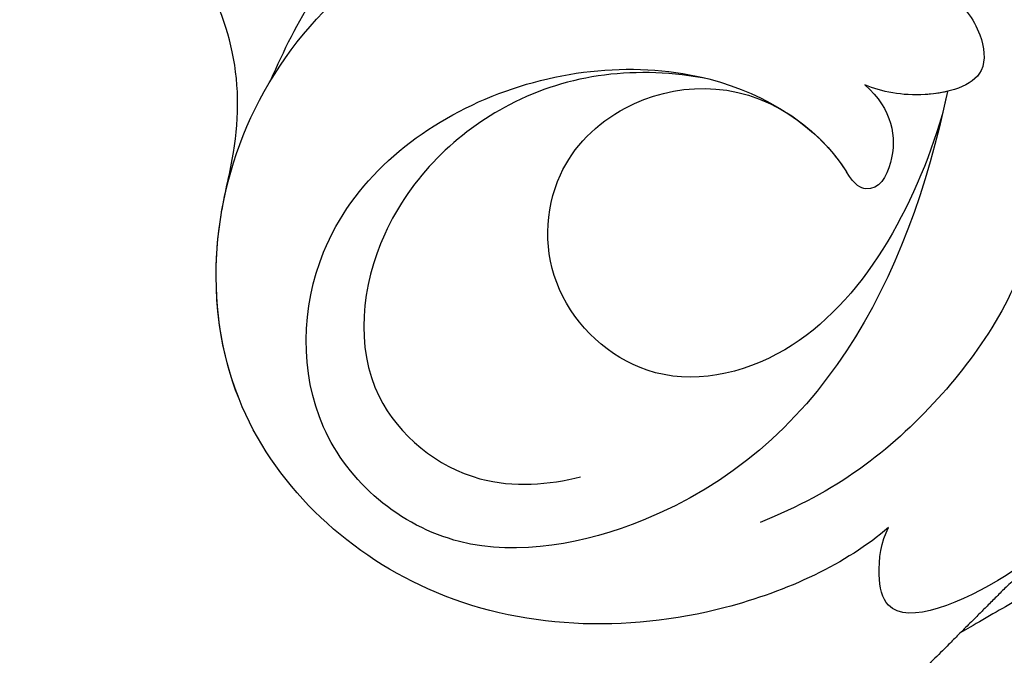
# Model space of a CAD drawing. Units: millimetres. Extents: x 40504 to 43024, y -296 to 298.
# Drawn here: x 41178 to 41180, y -98 to -96 of the extents above; entities that cross this region are included whole.
import ezdxf
from ezdxf.xclip import XClip

# ---------------------------------------------------------------- set-up
doc = ezdxf.new("R2010")
doc.units = ezdxf.units.MM
doc.header["$XCLIPFRAME"] = 2
doc.layers.add('H-06.木作(細線)', color=8, linetype='Continuous')
doc.layers.add('H-08.木作(細線)', color=8, linetype='Continuous')

# ---------------------------------------------------------------- blocks, each defined once
blk = doc.blocks.new('SE-21040L-d')
at = {"layer": 'H-08.木作(細線)'}
for points, knots in [([(-8.351364203797857, 65.36039051829516), (-8.84882526774527, 65.91991142201255), (-10.36647024732156, 67.11286628759854), (-12.99089503994401, 68.14653974356179), (-16.13480340765273, 67.85443098137944), (-15.82405512214245, 66.68502328716863), (-15.43101253826353, 66.14436821296704), (-15.16843750792214, 65.96807955906456)], [0, 0, 0, 0, 0.005205954806458043, 0.01339923281439177, 0.01956341411800544, 0.02155627037335783, 0.02392188214776467, 0.02392188214776467, 0.02392188214776467, 0.02392188214776467]), ([(-8.351364203796038, 65.36039051829516), (-8.84882526774345, 65.91991142201209), (-10.36647024732156, 67.11286628759831), (-12.99089503994401, 68.14653974356156), (-16.13480340765273, 67.85443098137944), (-15.82405512214245, 66.68502328716818), (-15.43101253826171, 66.14436821296681), (-15.16843750792214, 65.96807955906434)], [0, 0, 0, 0, 0.005205954806458043, 0.01339923281439177, 0.01956341411800544, 0.02155627037335783, 0.02392188214776467, 0.02392188214776467, 0.02392188214776467, 0.02392188214776467]), ([(-8.351364203797857, 65.36039051829516), (-8.84882526774527, 65.91991142201209), (-10.36647024732156, 67.11286628759831), (-12.99089503994401, 68.14653974356156), (-16.13480340765273, 67.85443098137921), (-15.82405512214245, 66.68502328716818), (-15.43101253826353, 66.14436821296681), (-15.16843750792214, 65.96807955906411)], [0, 0, 0, 0, 0.005205954806458043, 0.01339923281439177, 0.01956341411800544, 0.02155627037335783, 0.02392188214776467, 0.02392188214776467, 0.02392188214776467, 0.02392188214776467]), ([(-15.16843750792214, 65.96807955906456), (-16.25705503136851, 66.21401304778851), (-19.66239433512419, 66.04211327623534), (-24.37261937174117, 63.34176405597873), (-26.38460667660547, 57.27263576996529), (-22.74664527631103, 51.65614344905157), (-16.4474316850883, 50.52701296778719), (-11.85264202488179, 51.89460562717068), (-9.468198187694725, 53.68047942411135), (-8.518607059990245, 54.70345873642668), (-7.961891866119913, 56.05006514448792), (-8.995078822648793, 56.2281298003802), (-9.658522238836667, 56.12437624162362)], [0, 0, 0, 0, 0.008857271007896017, 0.02298392760757247, 0.03587344469892477, 0.05027187216514866, 0.06510716187966407, 0.07727231181485207, 0.08300150249663095, 0.08630831578130707, 0.0886725676886173, 0.09194324843094528, 0.09194324843094528, 0.09194324843094528, 0.09194324843094528]), ([(-15.16843750792214, 65.96807955906434), (-16.25705503136851, 66.21401304778828), (-19.66239433512237, 66.04211327623511), (-24.37261937173935, 63.3417640559785), (-26.1008739635563, 58.12851106811854), (-24.86800777130884, 55.20815616654522), (-24.13117411239, 54.21518687672324)], [0, 0, 0, 0, 0.008857271007896017, 0.02298392760757247, 0.03587344469892477, 0.04443153852200228, 0.04443153852200228, 0.04443153852200228, 0.04443153852200228]), ([(-15.16843750792214, 65.96807955906411), (-16.25705503136851, 66.21401304778828), (-19.66239433512419, 66.04211327623511), (-24.37261937174117, 63.3417640559785), (-26.1008739635563, 58.12851106811854), (-24.86800777130884, 55.20815616654522), (-24.13117411239182, 54.21518687672324)], [0, 0, 0, 0, 0.008857271007896017, 0.02298392760757247, 0.03587344469892477, 0.04443153852200228, 0.04443153852200228, 0.04443153852200228, 0.04443153852200228]), ([(-9.655119691709842, 61.86042577705666), (-10.55142361831349, 63.00366933381952), (-13.24001443322959, 64.44837855651508), (-15.76822762172196, 64.84552517298448), (-17.40376542373633, 64.66844745357798)], [0, 0, 0, 0, 0.009505549323909365, 0.0199691080838917, 0.0199691080838917, 0.0199691080838917, 0.0199691080838917]), ([(-9.655119691709842, 61.86042577705643), (-10.55142361831167, 63.00366933381929), (-13.24001443322959, 64.44837855651485), (-15.76822762172196, 64.84552517298448), (-17.40376542373451, 64.66844745357776)], [0, 0, 0, 0, 0.009505549323909365, 0.0199691080838917, 0.0199691080838917, 0.0199691080838917, 0.0199691080838917]), ([(-10.02346121265145, 58.78438772755749), (-12.5215792283343, 61.80381004716537), (-16.68355438017716, 64.61643674980837), (-23.32837630054019, 62.60287321706824), (-24.83697181772368, 58.84275144546518), (-22.67491743787104, 55.0536825537838), (-18.24638866976784, 54.09025952339039), (-14.0137962347053, 55.81882269546668), (-12.65150767514388, 58.17905797124672), (-12.57131394514181, 59.26161891911738)], [0.3333671997847216, 0.3333671997847216, 0.3333671997847216, 0.3333671997847216, 0.358820832618061, 0.3671243578476948, 0.3754807803719807, 0.3837136696672897, 0.3942814408054228, 0.404919934662582, 0.4133561857953941, 0.4133561857953941, 0.4133561857953941, 0.4133561857953941]), ([(-10.02346121264964, 58.78438772755749), (-12.5215792283343, 61.80381004716537), (-16.68355438017534, 64.61643674980814), (-23.32837630054019, 62.60287321706801), (-24.83697181772368, 58.84275144546496), (-22.67491743787104, 55.05368255378357), (-18.24638866976784, 54.09025952339016), (-14.0137962347053, 55.81882269546645), (-12.65150767514206, 58.17905797124649), (-12.57131394513999, 59.26161891911738)], [0.3333671997847218, 0.3333671997847218, 0.3333671997847218, 0.3333671997847218, 0.358820832618061, 0.3671243578476948, 0.3754807803719807, 0.3837136696672897, 0.3942814408054228, 0.404919934662582, 0.4133561857953941, 0.4133561857953941, 0.4133561857953941, 0.4133561857953941]), ([(-14.13608224854033, 56.32323419910131), (-15.29295958420153, 55.39263958116612), (-17.70608645042375, 54.48389096868982), (-21.48111431293364, 55.57839631279376), (-23.49935275201824, 58.55869692359124), (-22.30299271644253, 61.37505460934176), (-20.78564676419774, 62.01826895721524), (-20.15942465615626, 62.17035199500356)], [0, 0, 0, 0, 0.009612119018768857, 0.01811784444164486, 0.02581140857356531, 0.03191632019138194, 0.03671153318906184, 0.03671153318906184, 0.03671153318906184, 0.03671153318906184]), ([(-10.33456616397962, 59.15183352653503), (-11.67721265442196, 60.51173784747016), (-14.4718003840062, 62.42136141136575), (-18.1566223322061, 61.3491179407963), (-19.13515774124608, 58.62617861935018), (-17.97739028376782, 56.50239520712285), (-15.57653598589604, 55.72951818329489), (-13.65846923503705, 56.55566892835645), (-13.01775456718678, 57.75552770747595)], [0, 0, 0, 0, 0.01283647382317468, 0.01970157174093861, 0.0254814886691466, 0.03112260602743799, 0.03556138109953728, 0.04254616322252609, 0.04254616322252609, 0.04254616322252609, 0.04254616322252609]), ([(-10.33456616397962, 59.1518335265348), (-11.67721265442196, 60.51173784746993), (-14.4718003840062, 62.4213614113653), (-18.15662233220428, 61.34911794079585), (-19.13515774124426, 58.62617861934996), (-17.97739028376782, 56.50239520712262), (-15.57653598589604, 55.72951818329489), (-13.65846923503523, 56.55566892835645), (-13.01775456718678, 57.75552770747595)], [0, 0, 0, 0, 0.01283647382317468, 0.01970157174093861, 0.0254814886691466, 0.03112260602743799, 0.03556138109953728, 0.04254616322252609, 0.04254616322252609, 0.04254616322252609, 0.04254616322252609]), ([(-10.33456616397962, 59.1518335265348), (-11.67721265442196, 60.51173784746993), (-14.4718003840062, 62.4213614113653), (-18.1566223322061, 61.34911794079585), (-19.13515774124608, 58.62617861934996), (-17.97739028376782, 56.50239520712262), (-15.57653598589604, 55.72951818329489), (-13.65846923503705, 56.55566892835645), (-13.01775456718678, 57.75552770747595)], [0, 0, 0, 0, 0.01283647382317468, 0.01970157174093861, 0.0254814886691466, 0.03112260602743799, 0.03556138109953728, 0.04254616322252609, 0.04254616322252609, 0.04254616322252609, 0.04254616322252609]), ([(-11.42726900379603, 57.89116217421065), (-11.16538640968429, 58.58463512658977), (-11.44215871507913, 59.4236157858561), (-12.2514212213573, 59.9555811488874), (-12.54631604281894, 59.59704658252895), (-12.57131394514181, 59.26161891911738)], [0, 0, 0, 0, 0.00355346989774307, 0.005541538518153113, 0.006237259503267116, 0.006237259503267116, 0.006237259503267116, 0.006237259503267116]), ([(-11.42726900379421, 57.89116217421065), (-11.16538640968247, 58.58463512658977), (-11.44215871507913, 59.42361578585587), (-12.25142122135549, 59.95558114888718), (-12.54631604281894, 59.59704658252872), (-12.57131394513999, 59.26161891911738)], [0, 0, 0, 0, 0.00355346989774307, 0.005541538518153113, 0.006237259503267116, 0.006237259503267116, 0.006237259503267116, 0.006237259503267116]), ([(-11.42726900379603, 57.89116217421065), (-11.16538640968429, 58.58463512658977), (-11.44215871507913, 59.42361578585587), (-12.2514212213573, 59.95558114888718), (-12.54631604281894, 59.59704658252872), (-12.57131394514181, 59.26161891911715)], [0, 0, 0, 0, 0.00355346989774307, 0.005541538518153113, 0.006237259503267116, 0.006237259503267116, 0.006237259503267116, 0.006237259503267116]), ([(-9.658522238836667, 56.12437624162362), (-9.38300112986326, 56.40117675688293), (-9.014186768190484, 57.05206747218449), (-8.816126545338193, 57.98195706441629), (-9.20231239109853, 59.01957828065656), (-10.56912404651302, 58.68946388208838), (-11.1878623957673, 58.17747854653726), (-11.42726900379603, 57.89116217421065)], [0, 0, 0, 0, 0.002585864195560482, 0.005133975127782794, 0.006982648175180369, 0.009996910455373386, 0.01309349977205194, 0.01309349977205194, 0.01309349977205194, 0.01309349977205194]), ([(-9.658522238834848, 56.12437624162339), (-9.38300112986144, 56.40117675688293), (-9.014186768188665, 57.05206747218449), (-8.816126545338193, 57.98195706441606), (-9.20231239109853, 59.01957828065611), (-10.56912404651121, 58.68946388208838), (-11.1878623957673, 58.17747854653703), (-11.42726900379421, 57.89116217421065)], [0, 0, 0, 0, 0.002585864195560482, 0.005133975127782794, 0.006982648175180369, 0.009996910455373386, 0.01309349977205194, 0.01309349977205194, 0.01309349977205194, 0.01309349977205194]), ([(-10.02346121264964, 58.78438772755612), (-10.16926399689146, 58.74605230318184), (-10.77460949438682, 58.51943153140633), (-11.1878623957673, 58.17747854653703), (-11.42726900379603, 57.89116217421065)], [0.009012086109307928, 0.009012086109307928, 0.009012086109307928, 0.009012086109307928, 0.009996910455373386, 0.01309349977205194, 0.01309349977205194, 0.01309349977205194, 0.01309349977205194]), ([(-24.13117411239182, 54.21518687672346), (-23.87979821434419, 53.87005526522012), (-23.06932774021152, 52.99874794921038), (-21.90759433163657, 50.89474958455207), (-22.17104505146926, 47.63827241428635), (-23.20174952718844, 45.70802663102791), (-23.84898741757024, 45.07268835355694)], [0, 0, 0, 0, 0.002695286452889244, 0.00785298110392364, 0.01740458099610255, 0.02309105830605583, 0.02309105830605583, 0.02309105830605583, 0.02309105830605583]), ([(-24.13117411239, 54.21518687672346), (-23.87979821434419, 53.87005526522012), (-23.06932774021152, 52.99874794920993), (-21.90759433163657, 50.89474958455162), (-22.17104505146926, 47.63827241428612), (-23.20174952718844, 45.70802663102745), (-23.84898741757024, 45.07268835355671)], [0, 0, 0, 0, 0.002695286452889244, 0.00785298110392364, 0.01740458099610255, 0.02309105830605583, 0.02309105830605583, 0.02309105830605583, 0.02309105830605583]), ([(-24.13117411239182, 54.21518687672346), (-23.87979821434419, 53.87005526521989), (-23.06932774021152, 52.99874794920993), (-21.90759433163657, 50.89474958455162), (-22.17104505146926, 47.63827241428612), (-23.20174952718844, 45.70802663102745), (-23.84898741757024, 45.07268835355671)], [0, 0, 0, 0, 0.002695286452889244, 0.00785298110392364, 0.01740458099610255, 0.02309105830605583, 0.02309105830605583, 0.02309105830605583, 0.02309105830605583]), ([(-21.92459073602004, 52.21594814890432), (-20.91289085328026, 51.41049502028295), (-18.36646140830817, 49.80425349689949), (-12.62073645275086, 49.26472637651136), (-9.081824928545757, 50.57607984786659), (-8.2369614639465, 52.68009222932551), (-9.60970428283872, 52.95205195148651), (-10.86770964438438, 52.70364529470885)], [0, 0, 0, 0, 0.009384261923362948, 0.02252908350660284, 0.03070879907437774, 0.03517458399956229, 0.04029542631513535, 0.04029542631513535, 0.04029542631513535, 0.04029542631513535])]:
    blk.add_open_spline(points, degree=3, knots=knots, dxfattribs=at)
for points in [[(-13.01775456720497, 57.75552770744343), (-12.7679035516212, 58.23364573616163), (-12.60971759529275, 58.74319569689465), (-12.57131394514181, 59.26161891911715)], [(-10.02346121265145, 58.78438772755749), (-10.12608217912566, 58.90842351557421), (-10.22978332389903, 59.03094283897371), (-10.33456616397962, 59.15183352653503)]]:
    blk.add_open_spline(points, degree=3, dxfattribs=at)
blk = doc.blocks.new('SE-21146-d')
at = {"layer": 'H-08.木作(細線)'}
for points, knots in [([(-16.72043683304219, -61.74214984191349), (-16.85784405689992, -61.6616437609996), (-17.13432728243606, -61.49390800027891), (-17.29867709152313, -61.32955819119479), (-17.49611296283729, -61.13212231987882), (-17.68438622724716, -60.94384905547258), (-17.82673220083416, -60.80150308188513), (-18.070088234379, -60.55814704833733), (-18.29117714698259, -60.33705813573579), (-18.47026034886585, -60.15797493385071), (-18.81464551179124, -59.81358977092646), (-19.08095555660657, -59.54727972611249), (-19.31684521325042, -59.13870685581719), (-19.57681351181782, -58.68842855434855), (-19.78696185122135, -58.32444095337905), (-19.92895388764009, -57.79451945917299), (-20.06655888655223, -57.28097061185531), (-20.11993119570616, -56.78063513434086), (-20.0929226998669, -56.58272253933455), (-20.0929226998669, -56.2211120068232), (-20.0929226998669, -55.76432061309652), (-20.0929226998669, -54.96861892699053), (-20.0929226998669, -54.34974059370916), (-20.05006810840678, -53.77032558735073), (-19.93032457340269, -53.56292370083929), (-19.75156624012743, -53.10994636850455), (-19.37631011527446, -52.45998369442077), (-18.98870306187564, -51.90944947212233), (-18.59696552961395, -51.51771193986019), (-17.95175715727601, -50.87250356751838), (-17.39119645034589, -50.49719002453094), (-16.48715844301296, -50.07863806190244), (-15.96464112855392, -49.88647008965791), (-15.38488684549338, -49.73112539770273), (-14.95589471970743, -49.66892073584108), (-14.34629142570338, -49.72693367008605), (-13.33712967842075, -49.84716255603325), (-12.67269308743198, -49.95857517405466), (-12.22277232859415, -50.07913107804166), (-11.92434489133484, -50.15909446885621), (-11.53803877076643, -50.32469963030212), (-11.1444671422687, -50.55192831595741), (-10.71321686999363, -50.88515003408975), (-10.25225555054567, -51.34611135353703), (-9.855488338058422, -51.74287856602268), (-9.630927386870098, -52.13182954287322), (-9.359896580059285, -52.60126867068698), (-9.166038350149392, -52.93704097436148), (-8.933643994681916, -53.47788387776723), (-8.849193761499919, -54.08982294622547), (-8.849193761499919, -54.48104236929089), (-8.849193761499919, -54.70876727055474), (-8.849193761499919, -55.15407077939813), (-8.956351078926673, -55.87270512643772), (-9.21374881326301, -56.50986297996928), (-9.459450962041956, -57.09610227705753)], [836.6240462045896, 836.6240462045896, 836.6240462045896, 836.6240462045896, 837.2467246087772, 838.2467246087772, 839.2467246087772, 840.2467246087772, 841.2467246087772, 842.2467246087772, 843.2467246087772, 844.2467246087772, 845.2467246087772, 846.2467246087772, 847.2467246087772, 848.2467246087772, 849.2467246087772, 850.2467246087772, 851.2467246087772, 852.2467246087772, 853.2467246087772, 854.2467246087772, 855.2467246087772, 856.2467246087772, 857.2467246087772, 858.2467246087772, 859.2467246087772, 860.2467246087772, 861.2467246087772, 862.2467246087772, 863.2467246087772, 864.2467246087772, 865.2467246087772, 866.2467246087772, 867.2467246087772, 868.2467246087772, 869.2467246087772, 870.2467246087772, 871.2467246087772, 872.2467246087772, 873.2467246087772, 874.2467246087772, 875.2467246087772, 876.2467246087772, 877.2467246087772, 878.2467246087772, 879.2467246087772, 880.2467246087772, 881.2467246087772, 882.2467246087772, 883.2467246087772, 884.2467246087772, 885.2467246087772, 886.2467246087772, 887.2467246087772, 888.2467246087772, 889.2467246087772, 889.2467246087772, 889.2467246087772, 889.2467246087772]), ([(-9.459450962041956, -57.09610227705753), (-9.95922469929792, -57.59587601431144), (-10.35085976749724, -57.82198662636074), (-10.77412617749542, -58.06635960210997), (-11.42826726432577, -58.34981040855382), (-11.87814144168078, -58.47035383107186), (-12.27575600894852, -58.47035383107186), (-12.83352402692435, -58.32090034109069), (-13.19662600176343, -58.16054672273413), (-13.50664019957185, -57.98155994217495), (-13.91018341526069, -57.74857415796873), (-14.11854509215664, -57.54021248107006), (-13.70355037296395, -56.82142054254746), (-13.47158094758015, -56.4196377119913), (-13.15100865717068, -55.86439021749561), (-12.63842456467501, -54.97656852614114), (-12.4393217476827, -54.49438412639415), (-12.35747741561318, -54.188936920792), (-12.35747741561318, -53.95247856768697), (-12.42519113603703, -53.69976752269145), (-12.59480331277882, -53.40599061499142), (-13.02759475407402, -52.82926535215643), (-13.5098149643436, -52.55085538394792), (-14.10954331805442, -52.39015865589317), (-14.98510925189839, -52.39015865589317), (-15.9201268353263, -52.64069586228266), (-16.20625573887264, -52.9268247658265), (-16.84842452859448, -53.56899355554901), (-16.98153547794755, -54.06577038157093), (-17.1685369904535, -54.76366952735884), (-17.1685369904535, -55.50996526259223), (-17.1685369904535, -56.66546102659299), (-16.88101310305319, -57.7385147827631), (-16.72881485634389, -58.30652637230878), (-16.1735121948368, -59.26833879562378), (-15.73228665725946, -59.70956433319998), (-15.16406435111458, -60.27778663934555), (-14.56569046657205, -60.87616052388944), (-14.18620198183089, -61.0952583027065), (-13.59765682652687, -61.43505500655215), (-12.93603952270132, -61.61233482881175), (-12.13408248630003, -61.61233482881175), (-11.80208192012833, -61.61233482881175), (-12.93893508735346, -61.80409479926993), (-14.0154233394278, -61.95488910580434), (-14.61906243092744, -61.95488910580434), (-15.04715622262847, -61.84018172003243), (-15.76387751296534, -61.64813682908925), (-16.40935070524029, -61.4751828084834), (-17.10223790195596, -61.07514419894096), (-17.55728509287655, -60.81242258077054), (-18.16896798351809, -60.45926729919756), (-18.16896798351809, -60.45926729919756), (-18.16896798351809, -60.45926729919756)], [0, 0, 0, 0, 1, 2, 3, 4, 5, 6, 7, 8, 9, 9, 9, 10, 11, 12, 13, 14, 15, 16, 17, 18, 19, 20, 21, 22, 23, 24, 25, 26, 27, 28, 29, 30, 31, 32, 33, 34, 35, 36, 37, 38, 38, 38, 39, 40, 41, 42, 43, 44, 45, 46, 47, 47, 47, 47])]:
    blk.add_open_spline(points, degree=3, knots=knots, dxfattribs=at)
blk = doc.blocks.new('立揚展版用1120-157-7')
at = {"xscale": -1}
for name, p, rotation in [('SE-21040L-d', (16682.11696027002, -9379.032582050939), 207.9306349487715), ('SE-21146-d', (16719.22821090179, -9506.99255135429), 180)]:
    blk.add_blockref(name, p, dxfattribs=dict(at, rotation=rotation))

msp = doc.modelspace()

# ---------------------------------------------------------------- block references
at = {"layer": 'H-06.木作(細線)', "color": 7}
ref = msp.add_blockref('立揚展版用1120-157-7', (39019.88188966177, 1124.211264900126), dxfattribs=dict(at, xscale=0.1293497969713858, yscale=0.1293497969713858, zscale=0.1293497969713858))
XClip(ref).set_block_clipping_path([(16334.41762607783, -9932.936887083853), (17104.41762607783, -7632.936887083853)])

doc.saveas('drawing.dxf')
